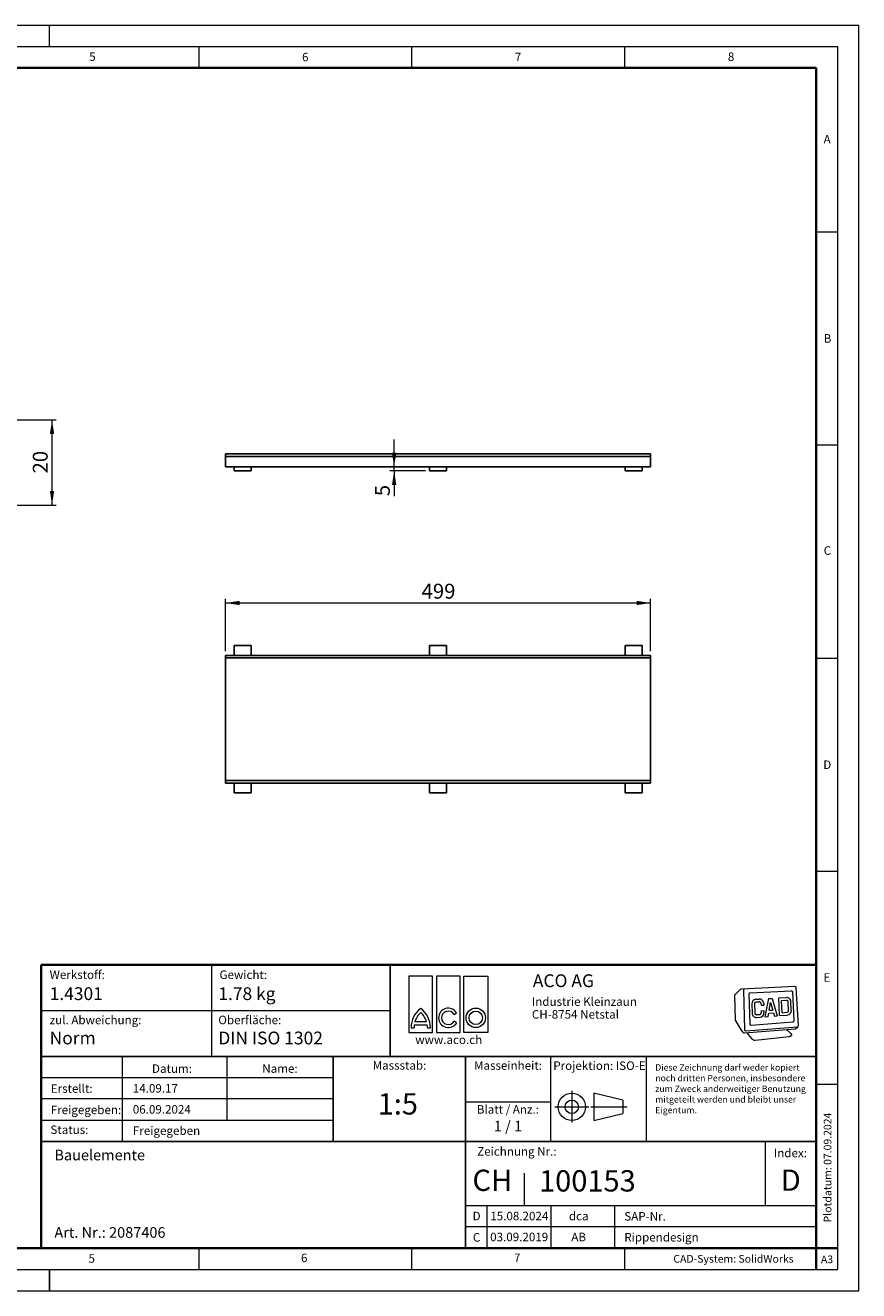
# Model space of a CAD drawing. Units: millimetres. Extents: x 0 to 420, y 0 to 297.
# Drawn here: x 224 to 420, y 0 to 297 of the extents above; entities that cross this region are included whole.
import ezdxf

# ---------------------------------------------------------------- set-up
doc = ezdxf.new("R2010")
doc.units = ezdxf.units.MM
doc.header["$PDSIZE"] = -1
doc.linetypes.add('CENTERX2', pattern=[20.32, 12.7, -2.54, 2.54, -2.54])
doc.styles.add('SLDTEXTSTYLE0', font='TXT', dxfattribs={"width": 0.605})
doc.styles.add('SLDTEXTSTYLE1', font='TXT', dxfattribs={"width": 0.563})
doc.styles.add('SLDTEXTSTYLE2', font='TXT', dxfattribs={"width": 0.75})
doc.dimstyles.new('SLDDIMSTYLE0', dxfattribs={"dimtxt": 3.5, "dimasz": 3.302, "dimexe": 0, "dimexo": 0.0625, "dimgap": 0.875, "dimtad": 1, "dimrnd": 1e-09, "dimzin": 12, "dimdsep": 46, "dimtxsty": 'SLDTEXTSTYLE2', "dimsah": 1, "dimcen": 0.09, "dimadec": 0, "dimazin": 3, "dimtfac": 1, "dimtofl": 0, "dimtmove": 0, "dimatfit": 3, "dimfxl": 1, "dimfrac": 2, "dimtolj": 1, "dimtzin": 12, "dimarcsym": 0})
doc.dimstyles.new('SLDDIMSTYLE1', dxfattribs={"dimtxt": 3.5, "dimasz": 3.302, "dimexe": 0, "dimexo": 0.0625, "dimgap": 0.875, "dimtad": 1, "dimlfac": 5, "dimrnd": 1e-09, "dimzin": 12, "dimdsep": 46, "dimtxsty": 'SLDTEXTSTYLE2', "dimsah": 1, "dimcen": 0.09, "dimadec": 0, "dimazin": 3, "dimtfac": 1, "dimtmove": 0, "dimatfit": 0, "dimfxl": 1, "dimfrac": 2, "dimtolj": 1, "dimtzin": 12, "dimarcsym": 0})
doc.dimstyles.new('SLDDIMSTYLE2', dxfattribs={"dimtxt": 3.5, "dimasz": 3.302, "dimexe": 0, "dimexo": 0.0625, "dimgap": 0.875, "dimtad": 1, "dimlfac": 5, "dimrnd": 1e-09, "dimzin": 12, "dimdsep": 46, "dimtxsty": 'SLDTEXTSTYLE2', "dimsah": 1, "dimcen": 0.09, "dimadec": 0, "dimazin": 3, "dimtfac": 1, "dimtofl": 0, "dimtmove": 0, "dimatfit": 3, "dimfxl": 1, "dimfrac": 2, "dimtolj": 1, "dimtzin": 12, "dimarcsym": 0})

# ---------------------------------------------------------------- blocks, each defined once
blk = doc.blocks.new('SW_NOTE_0')
at = {"color": 0, "linetype": 'Continuous', "lineweight": 0, "insert": (7.47, 2.58), "char_height": 2, "attachment_point": 2, "style": 'SLDTEXTSTYLE0'}
blk.add_mtext('www.aco.ch', dxfattribs=at)
blk = doc.blocks.new('SW_NOTE_0_1')
at = {"color": 0, "linetype": 'Continuous', "lineweight": 0, "insert": (0, 3.87), "char_height": 3, "attachment_point": 1, "style": 'SLDTEXTSTYLE0'}
blk.add_mtext('ACO AG', dxfattribs=at)
blk = doc.blocks.new('SW_NOTE_0_2')
at = {"color": 0, "linetype": 'Continuous', "lineweight": 0, "char_height": 2, "attachment_point": 1, "style": 'SLDTEXTSTYLE0'}
for s, insert in [('Industrie Kleinzaun', (0, 2.58)), ('CH-8754 Netstal', (0, -0.42))]:
    blk.add_mtext(s, dxfattribs=dict(at, insert=insert))
blk = doc.blocks.new('ACO-Logo')
at = {"color": 179, "linetype": 'Continuous', "lineweight": 18}
for p, q in [((0, 16.17), (0, 2.94)), ((5.59, 16.17), (0, 16.17)), ((5.59, 2.94), (5.59, 16.17)), ((6.46, 16.17), (6.46, 2.94)), ((12.05, 16.17), (6.46, 16.17)), ((12.05, 2.94), (12.05, 16.17)), ((12.93, 2.94), (12.93, 16.17)), ((12.93, 16.17), (18.52, 16.17)), ((18.52, 16.17), (18.52, 2.94)), ((77.51, 12.77), (76.49, 11.76)), ((90.64, 13.74), (78.15, 13.15)), ((78.63, 12.88), (78.84, 3.65)), ((79.85, 11.93), (80.09, 4.98)), ((80.13, 12.24), (89.85, 12.76)), ((90.46, 5.79), (90.16, 12.47)), ((91.53, 4.63), (90.96, 13.46)), ((76.49, 11.76), (76.65, 5.87)), ((80.53, 9.73), (80.61, 7.48)), ((81.17, 9.75), (81.24, 7.5)), ((81.47, 10.76), (82.27, 10.81)), ((81.51, 10.13), (82.31, 10.17)), ((82.69, 9.82), (82.71, 9.37)), ((82.71, 9.35), (83.34, 9.39)), ((83.33, 9.84), (83.34, 9.39)), ((83.7, 6.67), (84.51, 10.93)), ((84.51, 10.93), (85.35, 10.97)), ((84.64, 8.19), (84.97, 9.97)), ((84.97, 9.97), (85.45, 8.24)), ((85.35, 10.97), (86.49, 6.88)), ((86.88, 11.07), (88.67, 11.16)), ((87.08, 6.93), (86.88, 11.07)), ((87.55, 10.46), (88.71, 10.53)), ((87.68, 7.61), (87.55, 10.46)), ((89.19, 8.08), (89.09, 10.18)), ((89.82, 8.11), (89.73, 10.21)), ((10.61, 7.22), (11.22, 7.57)), ((81.63, 7.15), (82.43, 7.21)), ((81.68, 6.51), (82.48, 6.58)), ((82.75, 8.08), (83.39, 8.12)), ((82.75, 8.08), (82.77, 7.58)), ((83.39, 8.12), (83.4, 7.61)), ((83.7, 6.67), (84.36, 6.72)), ((84.36, 6.72), (84.51, 7.54)), ((84.51, 7.54), (85.63, 7.61)), ((84.64, 8.19), (85.45, 8.24)), ((85.63, 7.61), (85.85, 6.83)), ((85.85, 6.83), (86.49, 6.88)), ((87.08, 6.93), (88.91, 7.07)), ((87.68, 7.61), (88.85, 7.7)), ((0.51, 4.09), (1.21, 4.09)), ((1.26, 4.73), (4.33, 4.73)), ((4.18, 5.43), (1.41, 5.43)), ((4.37, 4.09), (5.08, 4.09)), ((11.23, 5.26), (10.63, 5.62)), ((76.65, 5.87), (78.03, 3.52)), ((78.03, 3.52), (78.36, 3.14)), ((78.36, 3.14), (78.47, 3.02)), ((78.8, 2.89), (90.8, 3.85)), ((79.16, 3.36), (91.26, 4.31)), ((80.41, 4.7), (90.18, 5.48)), ((88.68, 3.68), (89.67, 2.79)), ((90.8, 3.85), (91.4, 4.35)), ((0, 2.94), (5.59, 2.94)), ((6.46, 2.94), (12.05, 2.94)), ((18.52, 2.94), (12.93, 2.94)), ((79.26, 2.93), (80.49, 1.53)), ((81.34, 1.2), (89.33, 2.05)), ((89.67, 2.79), (89.75, 2.72)), ((89.75, 2.72), (89.8, 2.67)), ((89.8, 2.67), (89.84, 2.6)), ((89.84, 2.6), (89.87, 2.52)), ((89.87, 2.52), (89.87, 2.31))]:
    blk.add_line(p, q, dxfattribs=at)
for radius in [2.28, 1.58]:
    blk.add_circle((15.72, 6.41), radius, dxfattribs=at)
for centre, radius, start, end in [((78.19, 12.35), 0.8, 92.6996, 148.2554), ((78.93, 12.89), 0.3, 92.6996, 181.273), ((80.15, 11.94), 0.3, 93.0418, 181.9349), ((89.86, 12.46), 0.3, 2.5148, 93.0418), ((90.66, 13.44), 0.3, 3.7249, 92.6996), ((81.53, 9.76), 1, 93.1134, 181.9415), ((81.53, 9.76), 0.363, 93.1134, 181.9415), ((82.33, 9.81), 1, 1.9415, 93.1134), ((82.33, 9.81), 0.363, 1.9415, 93.1134), ((88.73, 10.16), 1, 2.6542, 93.1134), ((88.73, 10.16), 0.363, 2.6542, 93.1134), ((6.13, 4.07), 5.62, 126.4236, 179.7474), ((6.13, 4.07), 4.91, 132.7321, 163.9341), ((-0.54, 4.07), 5.62, 0.2526, 53.5764), ((-0.54, 4.07), 4.91, 16.0659, 47.2679), ((9.26, 6.41), 2.28, 30.7309, 330), ((9.26, 6.41), 1.58, 31.0558, 330), ((81.61, 7.51), 1, 181.9415, 274.3987), ((81.61, 7.51), 0.363, 181.9415, 274.3987), ((82.4, 7.57), 0.363, 274.3987, 1.9415), ((82.4, 7.57), 1, 274.3987, 1.9415), ((88.83, 8.07), 0.363, 274.3987, 2.6542), ((88.83, 8.07), 1, 274.3987, 2.6542), ((6.13, 4.07), 4.91, 172.3058, 179.7113), ((-0.54, 4.07), 4.91, 0.2887, 7.6942), ((78.77, 3.29), 0.4, 221.0091, 274.5606), ((79.14, 3.65), 0.3, 181.273, 274.4996), ((80.39, 4.99), 0.3, 181.9349, 274.6063), ((90.16, 5.78), 0.3, 274.6063, 2.5148), ((91.23, 4.61), 0.3, 274.4996, 3.7249), ((81.24, 2.19), 1, 221.4087, 276.0561), ((89.05, 4.1), 2.08, 277.7635, 279.1918), ((89.32, 2.43), 0.379, 279.1918, 281.4992), ((89.13, 3.35), 1.32, 281.4992, 285.2551), ((88.05, 7.32), 5.43, 285.2551, 287.1087), ((89.48, 2.66), 0.555, 287.1087, 303.6901), ((89.69, 2.35), 0.188, 303.6901, 332.3803), ((89.77, 2.31), 0.0984, 332.3803, 4.9765)]:
    blk.add_arc(centre, radius, start, end, dxfattribs=at)
at = {"color": 7, "linetype": 'Continuous', "lineweight": 0}
for name, p in [('SW_NOTE_0_1', (29.12, 12.75)), ('SW_NOTE_0_2', (28.89, 8.64)), ('SW_NOTE_0', (1.9, -0.32))]:
    blk.add_blockref(name, p, dxfattribs=at)
blk = doc.blocks.new('SW_NOTE_0_3')
at = {"color": 0, "linetype": 'Continuous', "lineweight": 0, "char_height": 1.5, "attachment_point": 1, "style": 'SLDTEXTSTYLE0'}
for s, insert in [('Diese Zeichnung darf weder kopiert', (0, 1.93)), ('zum Zweck anderweitiger Benutzung', (0, -3.07)), ('noch dritten Personen, insbesondere', (0, -0.57)), ('mitgeteilt werden und bleibt unser', (0, -5.57)), ('Eigentum.', (0, -8.07))]:
    blk.add_mtext(s, dxfattribs=dict(at, insert=insert))
blk = doc.blocks.new('_D_2')
at = {"color": 179, "linetype": 'Continuous', "lineweight": 18}
for p, q in [((207.06, 204.4), (231.56, 204.4)), ((230.56, 184.4), (230.56, 204.4)), ((221.56, 184.4), (231.56, 184.4))]:
    blk.add_line(p, q, dxfattribs=at)
for points in [[(230.56, 204.4), (230.06, 201.1), (231.07, 201.1)], [(230.56, 184.4), (231.07, 187.7), (230.06, 187.7)]]:
    blk.add_solid(points, dxfattribs=at)
at = {"color": 179, "linetype": 'Continuous', "lineweight": 18, "insert": (226.05, 191.81), "char_height": 3.5, "attachment_point": 1, "rotation": 90, "style": 'SLDTEXTSTYLE2'}
blk.add_mtext('20', dxfattribs=at)
blk = doc.blocks.new('_D_3')
at = {"color": 179, "linetype": 'Continuous', "lineweight": 18}
for p, q in [((310.9, 193.4), (310.9, 199.75)), ((310.9, 192.4), (310.9, 193.4)), ((318.23, 192.4), (309.9, 192.4)), ((310.9, 192.4), (310.9, 186.48))]:
    blk.add_line(p, q, dxfattribs=at)
for points in [[(310.9, 193.4), (311.41, 196.7), (310.39, 196.7)], [(310.9, 192.4), (310.39, 189.1), (311.41, 189.1)]]:
    blk.add_solid(points, dxfattribs=at)
at = {"color": 179, "linetype": 'Continuous', "lineweight": 18, "insert": (306.39, 186.48), "char_height": 3.5, "attachment_point": 1, "rotation": 90, "style": 'SLDTEXTSTYLE2'}
blk.add_mtext('5', dxfattribs=at)
blk = doc.blocks.new('_D_4')
at = {"color": 179, "linetype": 'Continuous', "lineweight": 18}
for p, q in [((271.33, 150.11), (271.33, 162.41)), ((271.33, 161.41), (371.13, 161.41)), ((371.13, 150.11), (371.13, 162.41))]:
    blk.add_line(p, q, dxfattribs=at)
for points in [[(271.33, 161.41), (274.63, 160.91), (274.63, 161.92)], [(371.13, 161.41), (367.82, 161.92), (367.82, 160.91)]]:
    blk.add_solid(points, dxfattribs=at)
at = {"color": 179, "linetype": 'Continuous', "lineweight": 18, "insert": (317.35, 165.93), "char_height": 3.5, "attachment_point": 1, "style": 'SLDTEXTSTYLE2'}
blk.add_mtext('499', dxfattribs=at)

msp = doc.modelspace()

# ---------------------------------------------------------------- linework, layer by layer
at = {"color": 7, "linetype": 'Continuous', "lineweight": 18}
for p, q in [((0, 297), (420, 297)), ((230, 292), (230, 297)), ((420, 0), (420, 297)), ((15, 292), (415, 292)), ((265, 292), (265, 287)), ((315, 292), (315, 287)), ((365, 292), (365, 287)), ((415, 292), (415, 5)), ((410, 248.5), (415, 248.5)), ((410, 198.5), (415, 198.5)), ((410, 148.5), (415, 148.5)), ((410, 98.5), (415, 98.5)), ((268, 76.5), (268, 55)), ((228, 65.75), (310, 65.75)), ((228, 55), (410, 55)), ((410, 55), (228, 55)), ((247, 55), (247, 35)), ((271.6, 55), (271.6, 40)), ((347.6611, 35), (347.6611, 55)), ((370.0572, 55.012), (370.0572, 35)), ((228, 50), (296.6, 50)), ((410, 48.5), (415, 48.5)), ((296.6, 45), (228, 45)), ((357.7662, 46.372), (357.7662, 39.9353)), ((364.6059, 44.7376), (357.7662, 46.372)), ((364.6059, 44.7376), (364.6059, 41.5697)), ((347.6611, 44.2134), (327.6611, 44.2134)), ((228, 40), (296.6, 40)), ((357.7662, 39.9353), (364.6059, 41.5697)), ((398, 35), (398, 20)), ((341.4855, 20), (341.4855, 27.5647)), ((327.6611, 20), (410, 20)), ((332.6611, 20), (332.6611, 10)), ((347.6611, 20), (347.6611, 10)), ((362.6611, 20), (362.6611, 10)), ((410, 15), (327.6611, 15)), ((265, 10), (265, 5)), ((315, 10), (315, 5)), ((365, 10), (365, 5)), ((15, 5), (415, 5)), ((0, 0), (420, 0))]:
    msp.add_line(p, q, dxfattribs=at)
at = {"color": 7, "linetype": 'Continuous', "lineweight": 35}
for p, q in [((410, 287), (20, 287)), ((410, 5), (410, 287)), ((228, 76.5), (228, 10)), ((228, 76.5), (410, 76.5)), ((20, 10), (415, 10))]:
    msp.add_line(p, q, dxfattribs=at)
at = {"color": 7, "linetype": 'Continuous', "lineweight": 25}
for p, q in [((271.3253, 196.4002), (371.1253, 196.4002)), ((271.3253, 195.8002), (271.3253, 196.4002)), ((371.1253, 196.4002), (371.1253, 195.8002)), ((271.3253, 193.4002), (271.3253, 195.8002)), ((271.3253, 195.8002), (371.1253, 195.8002)), ((273.3253, 193.4002), (271.3253, 193.4002)), ((273.3253, 192.4002), (273.3253, 193.4002)), ((273.3253, 193.4002), (277.3253, 193.4002)), ((277.3253, 192.4002), (277.3253, 193.4002)), ((319.2253, 193.4002), (277.3253, 193.4002)), ((319.2253, 193.4002), (323.2253, 193.4002)), ((319.2253, 192.4002), (319.2253, 193.4002)), ((323.2253, 192.4002), (323.2253, 193.4002)), ((365.1253, 193.4002), (323.2253, 193.4002)), ((365.1253, 193.4002), (369.1253, 193.4002)), ((365.1253, 192.4002), (365.1253, 193.4002)), ((369.1253, 192.4002), (369.1253, 193.4002)), ((371.1253, 193.4002), (369.1253, 193.4002)), ((371.1253, 195.8002), (371.1253, 193.4002)), ((273.3253, 192.4002), (277.3253, 192.4002)), ((319.2253, 192.4002), (323.2253, 192.4002)), ((365.1253, 192.4002), (369.1253, 192.4002)), ((271.3253, 149.1146), (371.1253, 149.1146)), ((271.3253, 148.5146), (271.3253, 149.1146)), ((371.1253, 148.5146), (271.3253, 148.5146)), ((271.3253, 148.5146), (271.3253, 119.7146)), ((273.3253, 151.4146), (273.3253, 149.1146)), ((277.3253, 151.4146), (273.3253, 151.4146)), ((277.3253, 149.1146), (277.3253, 151.4146)), ((323.2253, 151.4146), (319.2253, 151.4146)), ((319.2253, 151.4146), (319.2253, 149.1146)), ((323.2253, 149.1146), (323.2253, 151.4146)), ((365.1253, 151.4146), (365.1253, 149.1146)), ((369.1253, 151.4146), (365.1253, 151.4146)), ((369.1253, 149.1146), (369.1253, 151.4146)), ((371.1253, 149.1146), (371.1253, 148.5146)), ((371.1253, 119.7146), (371.1253, 148.5146)), ((271.3253, 119.7146), (371.1253, 119.7146)), ((271.3253, 119.1146), (271.3253, 119.7146)), ((271.3253, 119.1146), (371.1253, 119.1146)), ((273.3253, 119.1146), (273.3253, 116.8146)), ((277.3253, 116.8146), (277.3253, 119.1146)), ((319.2253, 119.1146), (319.2253, 116.8146)), ((323.2253, 116.8146), (323.2253, 119.1146)), ((365.1253, 119.1146), (365.1253, 116.8146)), ((369.1253, 116.8146), (369.1253, 119.1146)), ((371.1253, 119.7146), (371.1253, 119.1146)), ((273.3253, 116.8146), (277.3253, 116.8146)), ((319.2253, 116.8146), (323.2253, 116.8146)), ((365.1253, 116.8146), (369.1253, 116.8146)), ((310, 76.5), (310, 55)), ((410, 55), (228, 55)), ((296.6, 55), (296.6, 35)), ((327.6611, 10), (327.6611, 55)), ((228, 35), (410, 35))]:
    msp.add_line(p, q, dxfattribs=at)
at = {"color": 7, "linetype": 'CENTERX2', "lineweight": 18}
for p, q in [((352.6175, 46.908), (352.6175, 39.4622)), ((348.624, 43.1537), (356.6109, 43.1537)), ((357.1289, 43.1537), (365.6255, 43.1537))]:
    msp.add_line(p, q, dxfattribs=at)
msp.add_line((230, 5), (230, 0))
at = {"color": 7, "linetype": 'Continuous', "lineweight": 18}
for radius in [3.2183, 1.584]:
    msp.add_circle((352.6175, 43.1537), radius, dxfattribs=at)
msp.add_point((410, 10))

# ---------------------------------------------------------------- block references
at = {"color": 7, "linetype": 'Continuous'}
msp.add_blockref('ACO-Logo', (314.3511, 57.6366), dxfattribs=at)
at = {"color": 7, "linetype": 'Continuous', "lineweight": 0}
msp.add_blockref('SW_NOTE_0_3', (372.2204, 51.2203), dxfattribs=at)

# ---------------------------------------------------------------- texts
at = {"color": 7, "linetype": 'Continuous', "lineweight": 18}
for s, insert, char_height, attachment_point, style in [('5', (240.0418, 290.6369), 2, 2, 'SLDTEXTSTYLE0'), ('6', (290.0344, 290.5429), 2, 2, 'SLDTEXTSTYLE0'), ('7', (340.0216, 290.5954), 2, 2, 'SLDTEXTSTYLE0'), ('8', (390.0377, 290.6215), 2, 2, 'SLDTEXTSTYLE0'), ('A', (412.5951, 271.2798), 2, 2, 'SLDTEXTSTYLE0'), ('B', (412.6717, 224.5121), 2, 2, 'SLDTEXTSTYLE0'), ('C', (412.6491, 174.728), 2, 2, 'SLDTEXTSTYLE0'), ('D', (412.6234, 124.4518), 2, 2, 'SLDTEXTSTYLE0'), ('Werkstoff:', (230, 75.1611), 2, 1, 'SLDTEXTSTYLE0'), ('Gewicht:', (269.898, 75.1611), 2, 1, 'SLDTEXTSTYLE0'), ('E', (412.5161, 74.5096), 2, 2, 'SLDTEXTSTYLE0'), ('1.78 kg', (269.6126, 71.2122), 3, 1, 'SLDTEXTSTYLE0'), ('1.4301', (230, 71.2122), 3, 1, 'SLDTEXTSTYLE0'), ('zul. Abweichung:', (230, 64.5423), 2, 1, 'SLDTEXTSTYLE0'), ('Oberfläche:', (269.6126, 64.5423), 2, 1, 'SLDTEXTSTYLE0'), ('Norm', (230, 60.8119), 3, 1, 'SLDTEXTSTYLE0'), ('DIN ISO 1302', (269.6126, 60.8119), 3, 1, 'SLDTEXTSTYLE0'), ('Massstab:', (312.1625, 53.8816), 2, 2, 'SLDTEXTSTYLE0'), ('Masseinheit:', (337.6324, 53.8554), 2, 2, 'SLDTEXTSTYLE0'), ('Projektion: ISO-E', (348.2746, 53.8191), 2, 1, 'SLDTEXTSTYLE0'), ('Datum:', (254.0355, 53.1295), 2, 1, 'SLDTEXTSTYLE0'), ('Name:', (279.9349, 53.1361), 2, 1, 'SLDTEXTSTYLE0'), ('Erstellt:', (230.2614, 48.4499), 2, 1, 'SLDTEXTSTYLE0'), ('14.09.17', (249.5285, 48.4989), 2, 1, 'SLDTEXTSTYLE0'), ('1:5', (311.7649, 46.349), 5, 2, 'SLDTEXTSTYLE0'), ('Freigegeben:', (230.2614, 43.4434), 2, 1, 'SLDTEXTSTYLE0'), ('06.09.2024', (249.5285, 43.5603), 2, 1, 'SLDTEXTSTYLE0'), ('Blatt / Anz.:', (337.6114, 43.5452), 2, 2, 'SLDTEXTSTYLE0'), ('Status:', (230.1851, 38.7794), 2, 1, 'SLDTEXTSTYLE0'), ('Freigegeben', (249.5568, 38.5582), 2, 1, 'SLDTEXTSTYLE0'), ('1 / 1', (337.6348, 39.8697), 2.5, 2, 'SLDTEXTSTYLE1'), ('Bauelemente', (231.116, 33.0905), 2.5, 1, 'SLDTEXTSTYLE0'), ('Zeichnung Nr.:', (330.407, 33.6926), 2, 1, 'SLDTEXTSTYLE0'), ('Index:', (403.9553, 33.3249), 2, 2, 'SLDTEXTSTYLE0'), ('CH', (329.2896, 28.4139), 5, 1, 'SLDTEXTSTYLE0'), ('100153', (344.9268, 28.2773), 5, 1, 'SLDTEXTSTYLE0'), ('D', (404.0455, 28.4395), 5, 2, 'SLDTEXTSTYLE0'), ('D', (330.2689, 18.5245), 2, 2, 'SLDTEXTSTYLE0'), ('15.08.2024', (340.3029, 18.5246), 2, 2, 'SLDTEXTSTYLE0'), ('dca', (354.2454, 18.5246), 2, 2, 'SLDTEXTSTYLE0'), ('SAP-Nr.', (364.9469, 18.4594), 2, 1, 'SLDTEXTSTYLE0'), ('Art. Nr.: 2087406', (231.1132, 14.9211), 2.5, 1, 'SLDTEXTSTYLE0'), ('C', (330.2618, 13.5245), 2, 2, 'SLDTEXTSTYLE0'), ('03.09.2019', (340.2661, 13.6069), 2, 2, 'SLDTEXTSTYLE0'), ('AB', (354.2335, 13.6069), 2, 2, 'SLDTEXTSTYLE0'), ('Rippendesign', (364.9469, 13.5417), 2, 1, 'SLDTEXTSTYLE0'), ('5', (239.875, 8.5638), 2, 2, 'SLDTEXTSTYLE0'), ('6', (289.7886, 8.6885), 2, 2, 'SLDTEXTSTYLE0'), ('7', (339.8003, 8.7205), 2, 2, 'SLDTEXTSTYLE0'), ('CAD-System: SolidWorks', (390.5946, 8.3847), 1.8, 2, 'SLDTEXTSTYLE0'), ('A3', (412.5579, 8.255), 1.8, 2, 'SLDTEXTSTYLE0')]:
    msp.add_mtext(s, dxfattribs=dict(at, insert=insert, char_height=char_height, attachment_point=attachment_point, style=style))
at = {"color": 7, "linetype": 'Continuous', "lineweight": 18, "insert": (411.7953, 41.7864), "char_height": 1.8, "attachment_point": 3, "rotation": 90, "style": 'SLDTEXTSTYLE0'}
msp.add_mtext('Plotdatum: 07.09.2024', dxfattribs=at)

# ---------------------------------------------------------------- dimensions: what is measured, and where the dimension line sits
at = {"color": 179, "linetype": 'Continuous', "lineweight": 18}
for base, p1, p2, dimstyle, picture, middle in [((230.5637, 204.4002), (220.5637, 184.4002), (206.0637, 204.4002), 'SLDDIMSTYLE0', '_D_2', (230.5637, 194.4002)), ((310.8996, 193.4002), (319.2253, 192.4002), (271.3253, 193.4002), 'SLDDIMSTYLE1', '_D_3', (310.8996, 187.7698))]:
    dim = msp.add_linear_dim(base=base, p1=p1, p2=p2, angle=90, dimstyle=dimstyle, dxfattribs=at)
    dim.commit()
    dim.dimension.update_dxf_attribs({"geometry": picture, "text_midpoint": middle, "dimtype": 160})
dim = msp.add_linear_dim(base=(371.1253, 161.4146), p1=(271.3253, 149.1146), p2=(371.1253, 149.1146), dimstyle='SLDDIMSTYLE2', dxfattribs=at)
dim.commit()
dim.dimension.update_dxf_attribs({"geometry": '_D_4', "text_midpoint": (321.2253, 161.4146), "dimtype": 160})

doc.saveas('drawing.dxf')
